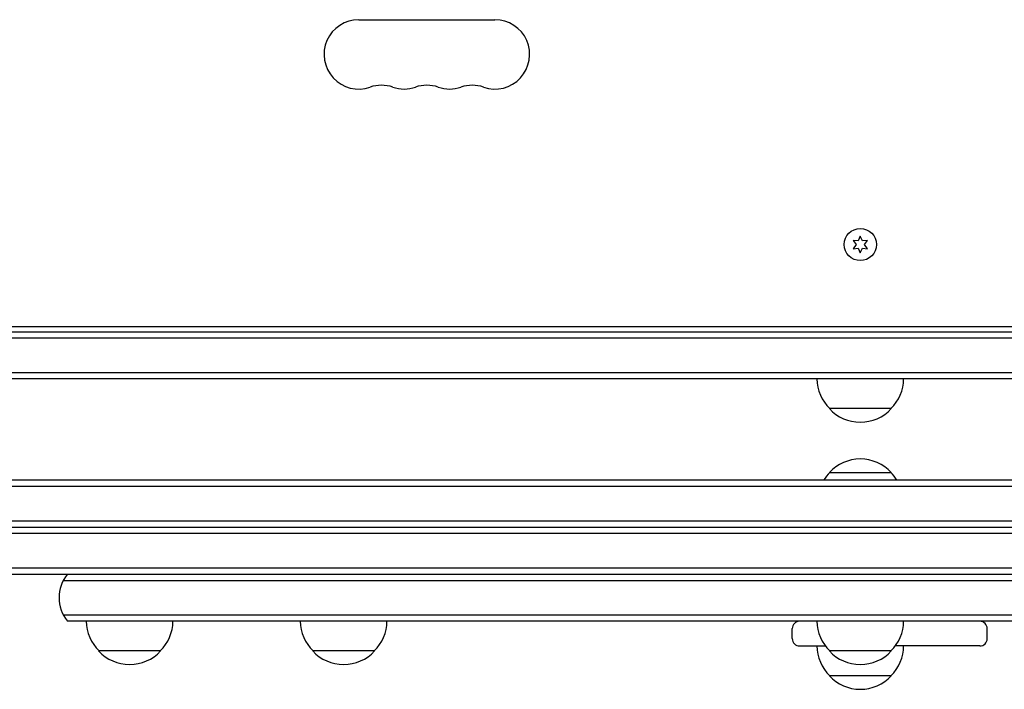
# Model space of a CAD drawing. Units: millimetres. Extents: x -4136 to 5216, y -2930 to 3695.
# Drawn here: x -1645 to -1248, y -144 to 126 of the extents above; entities that cross this region are included whole.
import ezdxf

# ---------------------------------------------------------------- set-up
doc = ezdxf.new("R2010")
doc.units = ezdxf.units.MM
doc.header["$LTSCALE"] = 20
doc.layers.add('2d', color=230, linetype='Continuous')

msp = doc.modelspace()

# ---------------------------------------------------------------- linework, layer by layer
at = {"layer": '2d'}
for p, q in [((-1508.59, 125.99), (-1453.59, 125.99)), ((-1308.99, 36.91), (-1307.82, 35.24)), ((-1306.95, 36.74), (-1308.99, 36.91)), ((-1306.09, 38.59), (-1306.95, 36.74)), ((-1305.23, 36.74), (-1306.09, 38.59)), ((-1303.19, 36.91), (-1305.23, 36.74)), ((-1304.36, 35.24), (-1303.19, 36.91)), ((-1307.82, 35.24), (-1308.99, 33.56)), ((-1308.99, 33.56), (-1306.95, 33.74)), ((-1306.95, 33.74), (-1306.09, 31.89)), ((-1306.09, 31.89), (-1305.23, 33.74)), ((-1305.23, 33.74), (-1303.19, 33.56)), ((-1303.19, 33.56), (-1304.36, 35.24)), ((-1794.09, 0), (-855.1, 0)), ((-869.34, 1.99), (-1742.84, 1.99)), ((-854.97, -2.5), (-1794.15, -2.5)), ((-848.91, -16.5), (-1794.56, -16.5)), ((-846.34, -19), (-1792.9, -19)), ((-1293.59, -31), (-1318.59, -31)), ((-1318.59, -56.8), (-1293.59, -56.8)), ((-1809.57, -62.3), (-802.61, -62.3)), ((-803.24, -59.8), (-1808.94, -59.8)), ((-1884.35, -78.8), (-727.83, -78.8)), ((-1809.57, -76.3), (-802.61, -76.3)), ((-1886.01, -81.3), (-726.17, -81.3)), ((-1886.01, -95.3), (-726.17, -95.3)), ((-1884.35, -97.8), (-727.83, -97.8)), ((-1627.86, -100.3), (-984.32, -100.3)), ((-984.32, -114.3), (-1627.86, -114.3)), ((-985.98, -116.8), (-1626.2, -116.8)), ((-1333.59, -123.8), (-1333.59, -119.8)), ((-1254.86, -123.8), (-1254.86, -119.8)), ((-1330.59, -126.8), (-1320.2, -126.8)), ((-1257.86, -126.8), (-1291.98, -126.8)), ((-1588.59, -128.8), (-1613.59, -128.8)), ((-1502.19, -128.8), (-1527.19, -128.8)), ((-1293.59, -128.8), (-1318.59, -128.8)), ((-1293.59, -138.8), (-1318.59, -138.8))]:
    msp.add_line(p, q, dxfattribs=at)
msp.add_circle((-1306.09, 35.24), 6.5, dxfattribs=at)
for centre, radius, start, end in [((-1508.59, 111.99), 14, 90, 289.1099), ((-1453.59, 111.99), 14, 250.8901, 90), ((-1499.42, 85.53), 14, 70.8901, 109.1099), ((-1481.09, 85.53), 14, 70.8901, 109.1099), ((-1462.76, 85.53), 14, 70.8901, 109.1099), ((-1490.26, 111.99), 14, 250.8901, 289.1099), ((-1471.92, 111.99), 14, 250.8901, 289.1099), ((-1306.59, -18.81), 17, 180.6413, 225.8135), ((-1305.59, -18.81), 17, 314.1865, 359.3587), ((-1306.09, -19.48), 17, 222.6679, 317.3321), ((-1306.09, -68.32), 17, 42.6679, 137.3321), ((-1306.59, -68.99), 17, 134.1865, 147.2752), ((-1305.59, -68.99), 17, 32.7248, 45.8135), ((-1614.59, -107.3), 15, 140.7035, 219.2965), ((-1601.59, -116.61), 17, 180.6413, 225.8135), ((-1600.59, -116.61), 17, 314.1865, 359.3587), ((-1515.19, -116.61), 17, 180.6413, 225.8135), ((-1514.19, -116.61), 17, 314.1865, 359.3587), ((-1330.59, -119.8), 3, 90, 180), ((-1306.59, -116.61), 17, 180.6413, 225.8135), ((-1305.59, -116.61), 17, 314.1865, 359.3587), ((-1257.86, -119.8), 3, 0, 90), ((-1330.59, -123.8), 3, 180, 270), ((-1306.59, -126.61), 17, 180.6413, 225.8135), ((-1305.59, -126.61), 17, 314.1865, 359.3587), ((-1257.86, -123.8), 3, 270, 360), ((-1601.09, -117.28), 17, 222.6679, 317.3321), ((-1514.69, -117.28), 17, 222.6679, 317.3321), ((-1306.09, -117.28), 17, 222.6679, 317.3321), ((-1306.09, -127.28), 17, 222.6679, 317.3321)]:
    msp.add_arc(centre, radius, start, end, dxfattribs=at)

doc.saveas('drawing.dxf')
